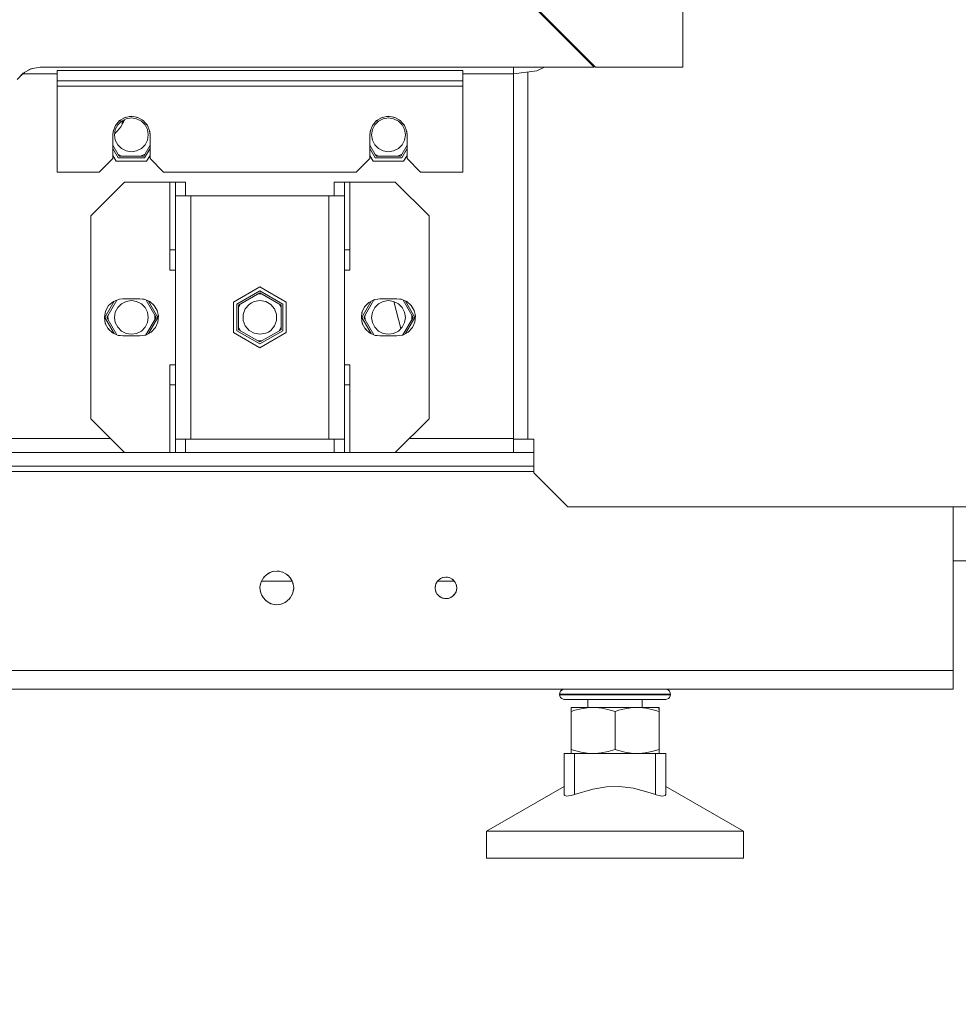
# Model space of a CAD drawing. Units: millimetres. Extents: x -2159 to 2041, y -1366 to 1604.
# Drawn here: x 580 to 719, y -708 to -563 of the extents above; entities that cross this region are included whole.
import ezdxf

# ---------------------------------------------------------------- set-up
doc = ezdxf.new("R2010")
doc.units = ezdxf.units.MM
doc.header["$LTSCALE"] = 10
doc.header["$PDMODE"] = 1
doc.header["$PDSIZE"] = -2
doc.layers.get('0').update_dxf_attribs({"lineweight": 18})
doc.layers.add('Geen', color=7, linetype='Continuous', lineweight=9)
doc.layers.add('Maatlijnen', color=7, linetype='Continuous', lineweight=9)
doc.styles.add('Century Gothic', font='Century Gothic')
doc.dimstyles.new('iFiRE', dxfattribs={"dimtxt": 35.401801, "dimasz": 39.997559, "dimexe": 10, "dimexo": 0, "dimgap": 5, "dimtad": 1, "dimdec": 0, "dimtxsty": 'Century Gothic', "dimblk": 'VW_FILLEDARROW', "dimblk1": 'VW_FILLEDARROW', "dimblk2": 'VW_FILLEDARROW', "dimcen": 0, "dimazin": 0, "dimtfac": 1, "dimtdec": 0, "dimtix": 1, "dimtmove": 0, "dimatfit": 0, "dimldrblk": 'VW_FILLEDARROW-1', "dimfxl": 1, "dimfrac": 2, "dimtolj": 1, "dimarcsym": 0})

# ---------------------------------------------------------------- blocks, each defined once
blk = doc.blocks.new('Groep-5-1')
at = {"layer": 'Geen', "color": 7, "linetype": 'Continuous', "lineweight": 9}
for p, q in [((677.77, -311.79), (677.77, -569.79)), ((655.47, -560.59), (664.67, -569.79)), ((664.87, -569.79), (655.57, -560.49)), ((660.74, -565.87), (660.84, -565.77)), ((661.87, -566.8), (661.77, -566.9)), ((580.29, -570.66), (579.4, -571.63)), ((579.97, -571), (580.46, -570.56)), ((580.2, -570.79), (585.27, -570.79)), ((581.41, -570.03), (580.29, -570.66)), ((581.03, -570.25), (581.6, -570)), ((582.77, -569.79), (581.41, -570.03)), ((582.77, -569.79), (664.67, -569.79)), ((585.27, -570.29), (645.27, -570.29)), ((585.27, -570.29), (645.27, -570.29)), ((585.27, -585.29), (585.27, -570.29)), ((645.27, -570.29), (645.27, -585.29)), ((645.27, -570.79), (652.77, -570.79)), ((652.77, -569.79), (652.77, -626.79)), ((656.2, -570.33), (652.77, -570.79)), ((654.87, -570.51), (654.87, -624.79)), ((656.2, -570.33), (657.34, -569.79)), ((664.87, -569.79), (677.77, -569.79)), ((585.27, -571.79), (645.27, -571.79)), ((585.27, -572.59), (645.27, -572.59)), ((594.52, -577.68), (593.9, -578.4)), ((594.8, -577.77), (594.25, -578.33)), ((594.32, -577.9), (594.65, -577.6)), ((595.34, -577.21), (594.52, -577.68)), ((595.5, -577.42), (594.8, -577.77)), ((594.91, -577.72), (594.91, -578.28)), ((594.91, -578.11), (594.92, -578.1)), ((594.95, -578.09), (594.92, -578.1)), ((594.98, -578.1), (594.95, -578.09)), ((595, -578.1), (594.98, -578.1)), ((595.23, -577.55), (595, -578.1)), ((595, -578.1), (595, -577.67)), ((595.08, -577.35), (595.46, -577.19)), ((596.27, -577.04), (595.34, -577.21)), ((596.27, -577.29), (595.5, -577.42)), ((595.96, -577.1), (596.39, -577.07)), ((597.2, -577.21), (596.27, -577.04)), ((597.04, -577.42), (596.27, -577.29)), ((596.87, -577.15), (597.3, -577.27)), ((597.74, -577.77), (597.04, -577.42)), ((598.02, -577.68), (597.2, -577.21)), ((598.29, -578.33), (597.74, -577.77)), ((597.85, -577.58), (598.05, -577.71)), ((598.64, -578.4), (598.02, -577.68)), ((632.52, -577.68), (631.9, -578.4)), ((632.8, -577.77), (632.25, -578.33)), ((632.32, -577.9), (632.65, -577.6)), ((633.34, -577.21), (632.52, -577.68)), ((633.5, -577.42), (632.8, -577.77)), ((633.08, -577.35), (633.46, -577.19)), ((634.27, -577.04), (633.34, -577.21)), ((634.27, -577.29), (633.5, -577.42)), ((633.96, -577.1), (634.39, -577.07)), ((635.2, -577.21), (634.27, -577.04)), ((635.04, -577.42), (634.27, -577.29)), ((634.87, -577.15), (635.3, -577.27)), ((635.74, -577.77), (635.04, -577.42)), ((636.02, -577.68), (635.2, -577.21)), ((636.29, -578.33), (635.74, -577.77)), ((635.85, -577.58), (636.05, -577.71)), ((636.64, -578.4), (636.02, -577.68)), ((593.63, -579.11), (593.52, -579.79)), ((593.57, -579.28), (593.52, -579.79)), ((593.9, -578.4), (593.57, -579.28)), ((593.89, -579.02), (593.77, -579.79)), ((593.8, -579.59), (594.22, -579.2)), ((594, -578.28), (593.82, -578.6)), ((594.25, -578.33), (593.89, -579.02)), ((594.69, -578.61), (594.22, -579.2)), ((594.91, -578.28), (594.69, -578.61)), ((598.65, -579.02), (598.29, -578.33)), ((598.53, -578.27), (598.64, -578.4)), ((598.97, -579.28), (598.64, -578.4)), ((598.77, -579.79), (598.65, -579.02)), ((599.02, -579.79), (598.95, -579.23)), ((599.02, -579.79), (598.97, -579.28)), ((631.63, -579.11), (631.52, -579.79)), ((631.57, -579.28), (631.52, -579.79)), ((631.9, -578.4), (631.57, -579.28)), ((631.89, -579.02), (631.77, -579.79)), ((632, -578.28), (631.82, -578.6)), ((632.25, -578.33), (631.89, -579.02)), ((636.65, -579.02), (636.29, -578.33)), ((636.53, -578.27), (636.64, -578.4)), ((636.97, -579.28), (636.64, -578.4)), ((636.77, -579.79), (636.65, -579.02)), ((637.02, -579.79), (636.95, -579.23)), ((637.02, -579.79), (636.97, -579.28)), ((593.52, -579.79), (593.52, -583.29)), ((593.77, -579.79), (593.89, -580.57)), ((593.89, -580.57), (594.25, -581.26)), ((598.29, -581.26), (598.65, -580.57)), ((598.65, -580.57), (598.77, -579.79)), ((599.02, -583.29), (599.02, -579.79)), ((631.52, -579.79), (631.52, -583.29)), ((631.77, -579.79), (631.89, -580.57)), ((631.89, -580.57), (632.25, -581.26)), ((636.29, -581.26), (636.65, -580.57)), ((636.65, -580.57), (636.77, -579.79)), ((637.02, -583.29), (637.02, -579.79)), ((593.52, -581.33), (594.45, -582.94)), ((593.52, -581.83), (594.3, -583.19)), ((594.8, -581.82), (594.25, -581.26)), ((594.8, -581.82), (595.5, -582.17)), ((595.5, -582.17), (596.27, -582.29)), ((596.27, -582.29), (597.04, -582.17)), ((597.04, -582.17), (597.74, -581.82)), ((597.74, -581.82), (598.29, -581.26)), ((599.02, -581.33), (598.09, -582.94)), ((599.02, -581.83), (598.23, -583.19)), ((631.52, -581.33), (632.45, -582.94)), ((631.52, -581.83), (632.3, -583.19)), ((632.25, -581.26), (632.8, -581.82)), ((632.8, -581.82), (633.5, -582.17)), ((633.5, -582.17), (634.27, -582.29)), ((634.27, -582.29), (635.04, -582.17)), ((635.04, -582.17), (635.74, -581.82)), ((635.74, -581.82), (636.29, -581.26)), ((637.02, -581.33), (636.09, -582.94)), ((637.02, -581.83), (636.23, -583.19)), ((593.52, -583.29), (591.52, -585.29)), ((593.52, -582.83), (594.02, -583.69)), ((594.02, -583.69), (598.52, -583.69)), ((594.4, -582.73), (594.27, -582.64)), ((594.3, -583.19), (598.23, -583.19)), ((594.8, -582.94), (594.4, -582.73)), ((594.45, -582.94), (598.09, -582.94)), ((597.88, -582.87), (597.73, -582.94)), ((598.26, -582.64), (597.88, -582.87)), ((599.02, -582.83), (598.52, -583.69)), ((601.02, -585.29), (599.02, -583.29)), ((631.52, -583.29), (629.52, -585.29)), ((631.52, -582.83), (632.02, -583.69)), ((632.02, -583.69), (636.52, -583.69)), ((632.4, -582.73), (632.27, -582.64)), ((632.3, -583.19), (636.23, -583.19)), ((632.8, -582.94), (632.4, -582.73)), ((632.45, -582.94), (636.09, -582.94)), ((635.73, -582.94), (635.88, -582.87)), ((636.26, -582.64), (635.88, -582.87)), ((637.02, -582.83), (636.52, -583.69)), ((639.02, -585.29), (637.02, -583.29)), ((585.27, -585.29), (591.52, -585.29)), ((601.02, -585.29), (629.52, -585.29)), ((639.02, -585.29), (645.27, -585.29)), ((590.27, -591.79), (595.27, -586.79)), ((595.27, -586.79), (602.01, -586.79)), ((601.97, -586.79), (601.97, -599.79)), ((602.01, -586.79), (602.18, -586.79)), ((602.18, -586.79), (604.27, -586.79)), ((602.77, -626.79), (602.77, -586.79)), ((604.27, -586.79), (604.27, -588.79)), ((626.27, -586.79), (628.32, -586.79)), ((626.27, -588.79), (626.27, -586.79)), ((627.77, -586.79), (627.77, -626.79)), ((628.32, -586.79), (628.36, -586.79)), ((628.36, -586.79), (628.57, -586.79)), ((628.57, -599.79), (628.57, -586.79)), ((628.57, -586.79), (635.27, -586.79)), ((635.27, -586.79), (640.27, -591.79)), ((602.77, -588.79), (603.19, -588.79)), ((603.19, -588.79), (603.75, -588.79)), ((603.75, -588.79), (627.77, -588.79)), ((605.07, -624.79), (605.07, -588.79)), ((625.47, -588.79), (625.47, -624.79)), ((590.27, -621.79), (590.27, -591.79)), ((640.27, -591.79), (640.27, -621.79)), ((601.97, -596.79), (602.41, -596.79)), ((602.41, -596.79), (602.43, -596.79)), ((602.43, -596.79), (602.73, -596.79)), ((602.73, -596.79), (602.77, -596.79)), ((602.77, -596.79), (602.77, -596.79)), ((627.77, -596.79), (627.92, -596.79)), ((627.92, -596.79), (628.06, -596.79)), ((628.06, -596.79), (628.11, -596.79)), ((628.11, -596.79), (628.57, -596.79)), ((601.97, -599.79), (602.77, -599.79)), ((627.77, -599.79), (628.57, -599.79)), ((611.37, -604.54), (615.27, -602.29)), ((619.17, -604.54), (615.27, -602.29)), ((594.1, -604.24), (592.63, -606.79)), ((594.5, -604.09), (593.62, -604.43)), ((594.5, -604.09), (595.02, -604.04)), ((595.02, -604.04), (597.52, -604.04)), ((596.27, -604.29), (595.5, -604.42)), ((596.27, -604.29), (597.04, -604.42)), ((597.52, -604.04), (598.14, -604.12)), ((597.52, -604.04), (598.27, -604.17)), ((598.97, -604.46), (598.14, -604.12)), ((598.43, -604.23), (599.91, -606.79)), ((615.27, -602.87), (611.87, -604.83)), ((615.27, -603.16), (612.12, -604.98)), ((615.27, -604.29), (614.41, -604.45)), ((614.96, -603.33), (615.46, -603.33)), ((618.67, -604.83), (615.27, -602.87)), ((618.42, -604.98), (615.27, -603.16)), ((616.12, -604.45), (615.27, -604.29)), ((615.57, -603.33), (615.46, -603.33)), ((632.12, -604.21), (630.63, -606.79)), ((632.11, -604.19), (631.36, -604.6)), ((631.83, -604.34), (632.12, -604.21)), ((633.02, -604.04), (632.11, -604.19)), ((632.11, -604.23), (632.23, -604.17)), ((633.02, -604.04), (635.52, -604.04)), ((634.27, -604.29), (633.5, -604.42)), ((635.04, -604.42), (634.27, -604.29)), ((635.52, -604.04), (636.14, -604.12)), ((635.52, -604.04), (636.27, -604.17)), ((636.97, -604.46), (636.14, -604.12)), ((636.43, -604.23), (637.91, -606.79)), ((593.73, -604.38), (592.34, -606.79)), ((592.9, -605.04), (592.43, -605.86)), ((593.62, -604.43), (592.9, -605.04)), ((594.25, -605.33), (593.89, -606.02)), ((594.8, -604.77), (594.25, -605.33)), ((595.5, -604.42), (594.8, -604.77)), ((597.74, -604.77), (597.04, -604.42)), ((598.29, -605.33), (597.74, -604.77)), ((598.65, -606.02), (598.29, -605.33)), ((598.79, -604.38), (598.81, -604.39)), ((598.81, -604.39), (600.19, -606.79)), ((598.85, -604.41), (598.91, -604.44)), ((598.95, -604.46), (598.91, -604.44)), ((598.95, -604.46), (599, -604.49)), ((598.97, -604.46), (599.64, -605.05)), ((599.56, -604.97), (599.63, -605.05)), ((599.63, -605.06), (599.63, -605.05)), ((599.63, -605.06), (599.67, -605.09)), ((600.07, -605.78), (599.64, -605.05)), ((600.02, -605.7), (600.08, -605.81)), ((611.37, -609.05), (611.37, -604.54)), ((611.87, -604.83), (611.87, -608.76)), ((612.12, -605.33), (612.36, -604.9)), ((612.12, -604.98), (612.12, -608.61)), ((612.36, -604.9), (612.42, -604.8)), ((613.1, -605.54), (612.81, -606.36)), ((613.66, -604.88), (613.1, -605.54)), ((614.02, -604.63), (613.66, -604.88)), ((614.41, -604.45), (614.02, -604.63)), ((616.87, -604.88), (616.12, -604.45)), ((617.43, -605.54), (616.87, -604.88)), ((617.73, -606.36), (617.43, -605.54)), ((618.11, -604.8), (618.37, -605.23)), ((618.37, -605.23), (618.42, -605.33)), ((618.42, -608.61), (618.42, -604.98)), ((618.67, -608.76), (618.67, -604.83)), ((619.17, -604.54), (619.17, -609.05)), ((631.72, -604.4), (630.34, -606.79)), ((630.74, -605.25), (630.36, -606.08)), ((630.76, -605.23), (630.71, -605.32)), ((631.36, -604.6), (630.74, -605.25)), ((631.27, -604.69), (631.38, -604.59)), ((631.63, -604.45), (631.63, -604.45)), ((632.25, -605.33), (631.89, -606.02)), ((632.8, -604.77), (632.25, -605.33)), ((633.5, -604.42), (632.8, -604.77)), ((635.74, -604.77), (635.04, -604.42)), ((635.05, -604.42), (636.12, -608.43)), ((636.29, -605.33), (635.74, -604.77)), ((636.65, -606.02), (636.29, -605.33)), ((636.79, -604.38), (636.81, -604.39)), ((636.81, -604.39), (638.19, -606.79)), ((636.85, -604.41), (636.91, -604.44)), ((636.95, -604.46), (636.91, -604.44)), ((636.95, -604.46), (637, -604.49)), ((636.97, -604.46), (637.64, -605.05)), ((637.56, -604.97), (637.63, -605.05)), ((637.63, -605.06), (637.63, -605.05)), ((637.63, -605.06), (637.67, -605.09)), ((638.07, -605.78), (637.64, -605.05)), ((638.02, -605.7), (638.08, -605.81)), ((592.27, -606.79), (592.43, -605.86)), ((592.27, -606.79), (592.41, -607.7)), ((592.34, -606.79), (593.72, -609.18)), ((592.63, -606.79), (594.11, -609.36)), ((592.8, -606.65), (592.81, -606.49)), ((592.81, -607.1), (592.8, -606.65)), ((593.89, -606.02), (593.77, -606.79)), ((593.77, -606.79), (593.89, -607.57)), ((598.42, -609.37), (599.91, -606.79)), ((598.77, -606.79), (598.65, -606.02)), ((598.65, -607.57), (598.77, -606.79)), ((600.19, -606.79), (598.81, -609.18)), ((599.73, -606.49), (599.74, -606.94)), ((599.74, -606.94), (599.73, -607.1)), ((600.26, -606.58), (600.07, -605.78)), ((600.08, -605.81), (600.09, -605.87)), ((600.09, -605.87), (600.1, -605.89)), ((600.18, -607.49), (600.26, -606.58)), ((600.24, -606.49), (600.25, -606.65)), ((600.25, -606.65), (600.24, -606.79)), ((600.25, -606.65), (600.26, -606.58)), ((612.81, -606.36), (612.81, -607.23)), ((617.73, -607.23), (617.73, -606.36)), ((630.36, -606.08), (630.27, -606.79)), ((630.27, -606.79), (630.41, -607.7)), ((630.37, -606.06), (630.33, -606.32)), ((630.34, -606.79), (631.72, -609.18)), ((630.63, -606.79), (632.11, -609.36)), ((630.8, -606.65), (630.81, -606.49)), ((630.81, -607.1), (630.8, -606.65)), ((631.89, -606.02), (631.77, -606.79)), ((631.77, -606.79), (631.89, -607.57)), ((637.91, -606.79), (636.42, -609.37)), ((636.77, -606.79), (636.65, -606.02)), ((636.65, -607.57), (636.77, -606.79)), ((638.19, -606.79), (636.81, -609.18)), ((637.73, -606.49), (637.74, -606.94)), ((637.74, -606.94), (637.73, -607.1)), ((638.26, -606.58), (638.07, -605.78)), ((638.08, -605.81), (638.09, -605.87)), ((638.09, -605.87), (638.1, -605.89)), ((638.18, -607.49), (638.26, -606.58)), ((638.24, -606.49), (638.25, -606.65)), ((638.24, -606.79), (638.24, -606.79)), ((638.24, -606.79), (638.24, -606.79)), ((638.25, -606.65), (638.26, -606.58)), ((592.41, -607.66), (592.43, -607.71)), ((592.83, -608.46), (592.41, -607.7)), ((592.43, -607.71), (592.44, -607.72)), ((592.44, -607.72), (592.5, -607.86)), ((592.81, -608.43), (592.86, -608.48)), ((593.47, -609.07), (592.83, -608.46)), ((592.86, -608.48), (592.91, -608.53)), ((592.91, -608.53), (592.97, -608.6)), ((593.89, -607.57), (594.25, -608.26)), ((594.25, -608.26), (594.8, -608.82)), ((597.74, -608.82), (598.29, -608.26)), ((598.29, -608.26), (598.65, -607.57)), ((599.18, -608.98), (599.81, -608.31)), ((599.85, -608.23), (599.78, -608.34)), ((599.81, -608.31), (600.18, -607.49)), ((600.19, -607.42), (600.16, -607.54)), ((612.17, -608.36), (612.12, -608.26)), ((615.27, -610.43), (612.12, -608.61)), ((612.42, -608.79), (612.17, -608.36)), ((612.81, -607.23), (613.1, -608.04)), ((613.1, -608.04), (613.66, -608.71)), ((615.27, -610.43), (618.42, -608.61)), ((616.87, -608.71), (617.43, -608.04)), ((617.43, -608.04), (617.73, -607.23)), ((618.42, -608.26), (618.18, -608.69)), ((630.41, -607.66), (630.43, -607.71)), ((630.41, -607.7), (630.83, -608.46)), ((630.43, -607.71), (630.44, -607.72)), ((630.44, -607.72), (630.5, -607.86)), ((630.81, -608.43), (630.86, -608.48)), ((630.83, -608.46), (631.47, -609.07)), ((630.86, -608.48), (630.91, -608.53)), ((630.91, -608.53), (630.97, -608.6)), ((631.89, -607.57), (632.25, -608.26)), ((632.25, -608.26), (632.8, -608.82)), ((635.74, -608.82), (636.29, -608.26)), ((636.29, -608.26), (636.65, -607.57)), ((637.18, -608.98), (637.81, -608.31)), ((637.85, -608.23), (637.78, -608.34)), ((637.81, -608.31), (638.18, -607.49)), ((638.19, -607.42), (638.16, -607.54)), ((593.46, -609.05), (593.52, -609.09)), ((593.47, -609.07), (594.31, -609.45)), ((593.52, -609.09), (593.63, -609.14)), ((593.63, -609.14), (593.65, -609.15)), ((594.23, -609.42), (595.02, -609.54)), ((595.02, -609.54), (594.31, -609.45)), ((594.8, -608.82), (595.5, -609.17)), ((595.02, -609.54), (597.52, -609.54)), ((595.5, -609.17), (596.27, -609.29)), ((596.27, -609.29), (597.04, -609.17)), ((597.04, -609.17), (597.74, -608.82)), ((597.52, -609.54), (598.42, -609.4)), ((598.27, -609.42), (598.43, -609.36)), ((598.42, -609.4), (599.18, -608.98)), ((598.42, -609.37), (598.63, -609.29)), ((598.91, -609.14), (598.91, -609.14)), ((599.14, -609), (599.26, -608.91)), ((615.27, -611.3), (611.37, -609.05)), ((611.87, -608.76), (615.27, -610.72)), ((613.66, -608.71), (614.41, -609.14)), ((614.41, -609.14), (615.27, -609.29)), ((618.67, -608.76), (615.27, -610.72)), ((619.17, -609.05), (615.27, -611.3)), ((615.27, -609.29), (616.12, -609.14)), ((616.12, -609.14), (616.52, -608.96)), ((616.52, -608.96), (616.87, -608.71)), ((618.18, -608.69), (618.11, -608.79)), ((631.46, -609.05), (631.52, -609.09)), ((631.47, -609.07), (632.31, -609.45)), ((631.52, -609.09), (631.63, -609.14)), ((631.63, -609.14), (631.65, -609.15)), ((632.23, -609.42), (633.02, -609.54)), ((632.31, -609.45), (633.02, -609.54)), ((632.8, -608.82), (633.5, -609.17)), ((633.02, -609.54), (635.52, -609.54)), ((633.5, -609.17), (634.27, -609.29)), ((634.27, -609.29), (635.04, -609.17)), ((635.04, -609.17), (635.74, -608.82)), ((635.52, -609.54), (636.42, -609.4)), ((636.27, -609.42), (636.43, -609.36)), ((636.42, -609.4), (637.18, -608.98)), ((636.42, -609.37), (636.63, -609.29)), ((637.14, -609), (637.26, -608.91)), ((615.08, -610.26), (614.96, -610.26)), ((615.57, -610.26), (615.08, -610.26)), ((601.97, -613.79), (602.77, -613.79)), ((601.97, -613.79), (601.97, -626.79)), ((627.77, -613.79), (628.57, -613.79)), ((628.57, -626.79), (628.57, -613.79)), ((601.97, -616.79), (602.18, -616.79)), ((602.18, -616.79), (602.26, -616.79)), ((602.26, -616.79), (602.64, -616.79)), ((602.64, -616.79), (602.73, -616.79)), ((602.73, -616.79), (602.77, -616.79)), ((627.77, -616.79), (628.57, -616.79)), ((595.27, -626.79), (590.27, -621.79)), ((640.27, -621.79), (635.27, -626.79)), ((574.04, -624.69), (593.17, -624.69)), ((637.37, -624.69), (652.77, -624.69)), ((602.77, -624.79), (602.85, -624.79)), ((602.85, -624.79), (604.46, -624.79)), ((604.27, -624.79), (604.27, -626.79)), ((604.46, -624.79), (605.07, -624.79)), ((605.07, -624.79), (625.47, -624.79)), ((625.47, -624.79), (626.07, -624.79)), ((626.07, -624.79), (627.35, -624.79)), ((626.27, -626.79), (626.27, -624.79)), ((627.35, -624.79), (627.69, -624.79)), ((627.69, -624.79), (627.77, -624.79)), ((652.77, -624.79), (653.66, -624.79)), ((652.84, -624.79), (653.15, -624.79)), ((653.66, -624.79), (654.31, -624.79)), ((654.31, -624.79), (654.87, -624.79)), ((654.87, -624.79), (655.77, -624.79)), ((655.77, -629.79), (655.77, -624.79)), ((360.27, -626.79), (595.27, -626.79)), ((595.27, -626.79), (601.97, -626.79)), ((601.97, -626.79), (602.22, -626.79)), ((602.22, -626.79), (602.41, -626.79)), ((602.41, -626.79), (602.77, -626.79)), ((602.77, -626.79), (604.27, -626.79)), ((604.27, -626.79), (628.36, -626.79)), ((628.36, -626.79), (628.52, -626.79)), ((628.52, -626.79), (628.57, -626.79)), ((628.57, -626.79), (635.27, -626.79)), ((635.27, -626.79), (652.77, -626.79)), ((652.77, -626.79), (655.77, -626.79)), ((317.77, -628.79), (655.77, -628.79)), ((317.77, -629.59), (655.77, -629.59)), ((660.77, -634.79), (655.77, -629.79)), ((660.77, -634.79), (725.77, -634.79)), ((717.77, -661.79), (717.77, -634.79)), ((717.77, -642.79), (727.77, -642.79)), ((615.99, -645.07), (615.78, -645.31)), ((616.52, -644.62), (615.84, -645.2)), ((616.37, -644.75), (616.77, -644.52)), ((617.14, -644.37), (616.52, -644.62)), ((616.96, -644.44), (617.42, -644.34)), ((617.92, -644.3), (617.14, -644.37)), ((617.77, -644.31), (618.12, -644.34)), ((618.66, -644.46), (617.92, -644.3)), ((618.58, -644.44), (618.76, -644.52)), ((619.35, -644.86), (618.66, -644.46)), ((619.17, -644.75), (619.54, -645.07)), ((619.86, -645.42), (619.35, -644.86)), ((615.43, -645.9), (615.27, -646.65)), ((615.33, -646.36), (615.27, -646.79)), ((615.84, -645.2), (615.43, -645.9)), ((615.5, -645.79), (615.43, -645.94)), ((615.5, -645.79), (620.04, -645.79)), ((619.76, -645.31), (620.04, -645.79)), ((620.15, -646.02), (619.86, -645.42)), ((620.11, -645.94), (620.2, -646.36)), ((620.27, -646.79), (620.15, -646.02)), ((641.27, -646.21), (641.17, -646.7)), ((641.22, -646.49), (641.17, -646.79)), ((641.36, -646.07), (641.26, -646.26)), ((641.53, -645.78), (641.27, -646.21)), ((641.63, -645.7), (641.48, -645.86)), ((641.96, -645.41), (641.53, -645.78)), ((641.54, -645.79), (644, -645.79)), ((641.88, -645.48), (642.08, -645.36)), ((642.37, -645.24), (641.96, -645.41)), ((642.27, -645.28), (642.55, -645.22)), ((642.86, -645.2), (642.37, -645.24)), ((642.77, -645.21), (642.99, -645.22)), ((643.36, -645.3), (642.86, -645.2)), ((643.27, -645.28), (643.46, -645.36)), ((643.78, -645.55), (643.36, -645.3)), ((643.66, -645.48), (643.91, -645.7)), ((644.1, -645.91), (643.78, -645.55)), ((644.05, -645.86), (644.18, -646.07)), ((644.29, -646.3), (644.1, -645.91)), ((644.27, -646.26), (644.32, -646.49)), ((644.37, -646.79), (644.29, -646.3)), ((615.27, -646.65), (615.27, -646.79)), ((615.27, -646.79), (615.39, -647.57)), ((615.33, -647.23), (615.43, -647.65)), ((615.39, -647.57), (615.68, -648.17)), ((615.5, -647.8), (615.78, -648.28)), ((619.69, -648.39), (620.1, -647.69)), ((620.11, -647.65), (620.04, -647.8)), ((620.1, -647.69), (620.26, -646.94)), ((620.27, -646.79), (620.2, -647.23)), ((620.26, -646.94), (620.27, -646.79)), ((641.17, -646.7), (641.17, -646.79)), ((641.17, -646.79), (641.24, -647.29)), ((641.22, -647.1), (641.26, -647.33)), ((641.23, -647.18), (641.35, -647.52)), ((641.24, -647.29), (641.43, -647.68)), ((641.36, -647.52), (641.48, -647.73)), ((641.43, -647.68), (641.75, -648.03)), ((641.44, -647.67), (641.65, -647.91)), ((641.63, -647.89), (641.88, -648.11)), ((643.58, -648.18), (644.01, -647.81)), ((644.09, -647.67), (643.89, -647.91)), ((644.05, -647.73), (643.91, -647.89)), ((644.01, -647.81), (644.26, -647.38)), ((644.31, -647.18), (644.18, -647.52)), ((644.27, -647.33), (644.18, -647.52)), ((644.26, -647.38), (644.37, -646.89)), ((644.37, -646.79), (644.32, -647.1)), ((644.36, -646.93), (644.36, -646.94)), ((644.37, -646.89), (644.37, -646.79)), ((615.68, -648.17), (616.18, -648.73)), ((615.99, -648.52), (616.37, -648.84)), ((616.18, -648.73), (616.87, -649.13)), ((616.77, -649.07), (616.96, -649.15)), ((616.87, -649.13), (617.62, -649.29)), ((617.42, -649.25), (617.77, -649.28)), ((617.62, -649.29), (618.4, -649.22)), ((618.12, -649.25), (618.58, -649.15)), ((618.4, -649.22), (619.02, -648.97)), ((618.76, -649.07), (619.17, -648.84)), ((619.02, -648.97), (619.69, -648.39)), ((619.76, -648.28), (619.54, -648.52)), ((641.75, -648.03), (642.18, -648.29)), ((641.85, -648.08), (642.15, -648.26)), ((642.08, -648.23), (642.27, -648.31)), ((642.18, -648.29), (642.68, -648.39)), ((642.28, -648.31), (642.65, -648.37)), ((642.55, -648.36), (642.77, -648.38)), ((642.68, -648.39), (643.16, -648.35)), ((642.89, -648.37), (643.26, -648.31)), ((642.99, -648.36), (643.27, -648.31)), ((643.16, -648.35), (643.58, -648.18)), ((643.38, -648.26), (643.69, -648.08)), ((643.46, -648.23), (643.66, -648.11)), ((317.77, -658.99), (717.77, -658.99)), ((317.77, -661.79), (684.27, -661.79)), ((659.57, -662.59), (659.6, -662.49)), ((659.57, -662.59), (659.58, -662.49)), ((659.58, -662.49), (659.6, -662.31)), ((659.58, -662.49), (659.59, -662.49)), ((659.59, -662.49), (659.6, -662.49)), ((659.6, -662.31), (659.7, -662.09)), ((659.6, -662.49), (659.62, -662.31)), ((659.6, -662.49), (659.81, -662.49)), ((659.62, -662.31), (659.72, -662.09)), ((659.7, -662.09), (659.87, -661.92)), ((659.72, -662.09), (659.89, -661.92)), ((659.81, -662.49), (659.83, -662.49)), ((659.83, -662.49), (660.3, -662.49)), ((659.87, -661.92), (660.09, -661.82)), ((659.89, -661.92), (660.11, -661.82)), ((660.09, -661.82), (660.27, -661.79)), ((660.11, -661.82), (660.27, -661.79)), ((660.3, -662.49), (660.53, -662.49)), ((660.53, -662.49), (660.97, -662.49)), ((660.97, -662.49), (661.65, -662.49)), ((661.65, -662.49), (661.85, -662.49)), ((661.85, -662.49), (662.89, -662.49)), ((662.89, -662.49), (663.12, -662.49)), ((663.12, -662.49), (664.08, -662.49)), ((664.08, -662.49), (664.87, -662.49)), ((664.87, -662.49), (665.37, -662.49)), ((665.37, -662.49), (666.73, -662.49)), ((666.73, -662.49), (666.78, -662.49)), ((666.78, -662.49), (667.77, -662.49)), ((667.77, -662.49), (668.12, -662.49)), ((668.12, -662.49), (668.75, -662.49)), ((668.75, -662.49), (669.5, -662.49)), ((669.5, -662.49), (670.67, -662.49)), ((670.67, -662.49), (670.83, -662.49)), ((670.83, -662.49), (672.07, -662.49)), ((672.07, -662.49), (672.41, -662.49)), ((672.41, -662.49), (673.19, -662.49)), ((673.19, -662.49), (673.89, -662.49)), ((673.89, -662.49), (674.15, -662.49)), ((674.15, -662.49), (674.93, -662.49)), ((674.93, -662.49), (675.01, -662.49)), ((675.01, -662.49), (675.5, -662.49)), ((675.27, -661.79), (675.45, -661.82)), ((675.45, -661.82), (675.67, -661.92)), ((675.5, -662.49), (675.7, -662.49)), ((675.67, -661.92), (675.84, -662.09)), ((675.7, -662.49), (675.85, -662.49)), ((675.84, -662.09), (675.94, -662.31)), ((675.85, -662.49), (675.97, -662.49)), ((675.94, -662.31), (675.97, -662.49)), ((675.97, -662.49), (675.97, -662.59)), ((684.27, -661.79), (717.77, -661.79)), ((659.62, -662.78), (659.57, -662.59)), ((659.57, -662.59), (659.6, -662.59)), ((659.6, -662.59), (659.81, -662.59)), ((659.72, -663), (659.62, -662.78)), ((659.89, -663.17), (659.72, -663)), ((659.81, -662.59), (659.83, -662.59)), ((659.83, -662.59), (660.3, -662.59)), ((660.11, -663.27), (659.89, -663.17)), ((660.27, -663.29), (660.11, -663.27)), ((660.27, -663.29), (675.27, -663.29)), ((660.3, -662.59), (660.53, -662.59)), ((660.53, -662.59), (660.97, -662.59)), ((660.97, -662.59), (661.65, -662.59)), ((661.65, -662.59), (661.85, -662.59)), ((661.85, -662.59), (662.89, -662.59)), ((662.89, -662.59), (663.12, -662.59)), ((663.12, -662.59), (664.08, -662.59)), ((663.77, -663.29), (663.77, -664.49)), ((664.08, -662.59), (664.87, -662.59)), ((664.87, -662.59), (665.37, -662.59)), ((665.37, -662.59), (666.73, -662.59)), ((666.73, -662.59), (666.78, -662.59)), ((666.78, -662.59), (668.12, -662.59)), ((668.12, -662.59), (668.75, -662.59)), ((668.75, -662.59), (669.5, -662.59)), ((669.5, -662.59), (670.67, -662.59)), ((670.67, -662.59), (670.83, -662.59)), ((670.83, -662.59), (672.07, -662.59)), ((671.77, -663.29), (671.77, -664.49)), ((672.07, -662.59), (672.41, -662.59)), ((672.41, -662.59), (673.19, -662.59)), ((673.19, -662.59), (673.89, -662.59)), ((673.89, -662.59), (674.15, -662.59)), ((674.15, -662.59), (674.93, -662.59)), ((674.93, -662.59), (675.01, -662.59)), ((675.01, -662.59), (675.5, -662.59)), ((675.45, -663.27), (675.27, -663.29)), ((675.67, -663.17), (675.45, -663.27)), ((675.5, -662.59), (675.7, -662.59)), ((675.84, -663), (675.67, -663.17)), ((675.7, -662.59), (675.85, -662.59)), ((675.94, -662.78), (675.84, -663)), ((675.85, -662.59), (675.97, -662.59)), ((675.97, -662.59), (675.94, -662.78)), ((661.27, -664.49), (674.27, -664.49)), ((661.27, -664.49), (661.27, -671.29)), ((661.27, -664.49), (661.27, -664.5)), ((661.27, -664.5), (661.27, -665)), ((661.27, -664.5), (661.27, -665)), ((661.27, -664.5), (661.27, -664.59)), ((661.27, -664.54), (661.27, -664.55)), ((661.27, -664.54), (661.27, -664.86)), ((661.27, -664.54), (661.27, -664.55)), ((661.27, -664.76), (661.27, -664.59)), ((661.27, -665.08), (661.27, -664.76)), ((661.27, -665.08), (661.82, -664.9)), ((661.27, -665.07), (661.27, -665.08)), ((661.27, -665.07), (661.27, -665.08)), ((661.82, -664.9), (662.75, -664.67)), ((662.75, -664.67), (663.63, -664.54)), ((664.52, -664.49), (663.63, -664.54)), ((664.52, -664.49), (664.9, -664.5)), ((664.9, -664.5), (665.82, -664.59)), ((665.82, -664.59), (666.69, -664.76)), ((666.69, -664.76), (667.77, -665.08)), ((667.77, -665.08), (668.32, -664.9)), ((667.77, -665.08), (667.77, -670.71)), ((668.32, -664.9), (669.24, -664.67)), ((669.24, -664.67), (670.12, -664.54)), ((670.12, -664.54), (671.02, -664.49)), ((670.24, -664.52), (670.24, -664.52)), ((670.24, -664.52), (670.24, -664.52)), ((671.02, -664.49), (671.39, -664.5)), ((671.39, -664.5), (672.31, -664.59)), ((671.39, -664.51), (671.39, -664.51)), ((672.31, -664.59), (673.19, -664.76)), ((673.19, -664.76), (674.27, -665.08)), ((674.26, -664.54), (674.27, -664.49)), ((674.26, -664.53), (674.26, -664.8)), ((674.26, -664.53), (674.26, -664.8)), ((674.26, -664.67), (674.26, -664.54)), ((674.26, -664.67), (674.27, -664.9)), ((674.27, -664.49), (674.27, -671.29)), ((674.27, -664.5), (674.27, -664.51)), ((674.27, -664.9), (674.27, -665.08)), ((660.27, -677.37), (660.27, -671.29)), ((660.27, -671.29), (675.27, -671.29)), ((661.27, -670.71), (661.77, -670.87)), ((661.77, -670.87), (662.74, -671.11)), ((661.77, -677.37), (661.77, -671.29)), ((662.74, -671.11), (663.65, -671.25)), ((663.65, -671.25), (664.52, -671.29)), ((664.82, -671.29), (664.52, -671.29)), ((665.74, -671.21), (664.82, -671.29)), ((666.73, -671.01), (665.74, -671.21)), ((667.77, -670.71), (666.73, -671.01)), ((667.77, -670.71), (668.27, -670.87)), ((668.27, -670.87), (669.24, -671.11)), ((669.24, -671.11), (670.15, -671.25)), ((670.15, -671.25), (671.02, -671.29)), ((671.32, -671.29), (671.02, -671.29)), ((672.24, -671.21), (671.32, -671.29)), ((672.24, -671.21), (673.23, -671.01)), ((674.27, -670.71), (673.23, -671.01)), ((673.77, -671.29), (673.77, -677.37)), ((675.27, -671.29), (675.27, -677.37)), ((648.77, -682.79), (660.27, -676.16)), ((661.77, -677.37), (664.49, -676.55)), ((664.49, -676.55), (666.52, -676.21)), ((666.52, -676.21), (668.45, -676.17)), ((668.45, -676.17), (670.5, -676.43)), ((670.5, -676.43), (672.94, -677.09)), ((672.94, -677.09), (673.77, -677.37)), ((675.27, -676.16), (686.77, -682.79)), ((660.27, -677.37), (660.27, -677.4)), ((660.27, -677.4), (660.36, -677.52)), ((660.36, -677.52), (660.58, -677.58)), ((660.58, -677.58), (660.9, -677.57)), ((660.9, -677.57), (661.3, -677.51)), ((661.3, -677.51), (661.77, -677.37)), ((673.77, -677.37), (673.85, -677.4)), ((673.85, -677.4), (674.29, -677.52)), ((674.29, -677.52), (674.68, -677.58)), ((674.68, -677.58), (674.99, -677.57)), ((674.99, -677.57), (675.19, -677.51)), ((675.19, -677.51), (675.27, -677.37)), ((648.77, -682.79), (649.42, -682.79)), ((648.77, -686.79), (648.77, -682.79)), ((649.42, -682.79), (651.31, -682.79)), ((651.31, -682.79), (654.33, -682.79)), ((654.33, -682.79), (658.27, -682.79)), ((658.27, -682.79), (662.85, -682.79)), ((662.85, -682.79), (672.69, -682.79)), ((672.69, -682.79), (677.27, -682.79)), ((677.27, -682.79), (681.2, -682.79)), ((681.2, -682.79), (684.22, -682.79)), ((684.22, -682.79), (686.12, -682.79)), ((686.12, -682.79), (686.77, -682.79)), ((686.77, -682.79), (686.77, -686.79)), ((648.77, -686.79), (686.77, -686.79))]:
    blk.add_line(p, q, dxfattribs=at)
blk = doc.blocks.new('VW_FILLEDARROW')
at = {"linetype": 'Continuous', "lineweight": 0}
blk.add_hatch(color=0, dxfattribs=at).paths.add_polyline_path([(-1, 0.0875), (0, 0), (-1, -0.0875)])
at = {"color": 0, "linetype": 'Continuous', "lineweight": 5, "flags": 128}
blk.add_lwpolyline([(-1, 0.0875), (0, 0), (-1, -0.0875)], close=True, dxfattribs=at)
blk = doc.blocks.new('*D46')
at = {"layer": 'Defpoints', "color": 0}
for p in [(737.77, -632.79), (265.77, -642.79), (265.77, -762)]:
    blk.add_point(p, dxfattribs=at)
at = {"layer": 'Maatlijnen', "color": 0, "linetype": 'Continuous', "lineweight": -2}
for p, q in [((737.77, -632.79), (737.77, -772)), ((265.77, -642.79), (265.77, -772)), ((697.77, -762), (305.77, -762))]:
    blk.add_line(p, q, dxfattribs=at)
at = {"layer": 'Maatlijnen', "color": 0, "lineweight": -2, "xscale": 39.99755859374999, "yscale": 39.99755859374999, "zscale": 39.99755859374999, "rotation": 180}
blk.add_blockref('VW_FILLEDARROW', (265.77, -762), dxfattribs=at)
at = {"layer": 'Maatlijnen', "color": 0, "lineweight": -2, "xscale": 39.99755859374999, "yscale": 39.99755859374999, "zscale": 39.99755859374999}
blk.add_blockref('VW_FILLEDARROW', (737.77, -762), dxfattribs=at)
at = {"layer": 'Maatlijnen', "color": 0, "lineweight": 9, "insert": (501.77, -738.41), "char_height": 35.402, "attachment_point": 5, "style": 'Century Gothic'}
blk.add_mtext('\\A1;472', dxfattribs=at)
blk = doc.blocks.new('VW_FILLEDARROW-1')
at = {"linetype": 'Continuous', "lineweight": 0}
blk.add_hatch(color=0, dxfattribs=at).paths.add_polyline_path([(-1, 0.0875), (0, 0), (-1, -0.0875)])
at = {"color": 0, "linetype": 'Continuous', "lineweight": 13, "flags": 128}
blk.add_lwpolyline([(-1, 0.0875), (0, 0), (-1, -0.0875)], close=True, dxfattribs=at)
blk = doc.blocks.new('*D47')
at = {"layer": 'Defpoints', "color": 0}
for p in [(218.77, -560.79), (737.77, -632.79), (218.77, -844)]:
    blk.add_point(p, dxfattribs=at)
at = {"layer": 'Maatlijnen', "color": 0, "linetype": 'Continuous', "lineweight": -2}
for p, q in [((218.77, -560.79), (218.77, -854)), ((737.77, -632.79), (737.77, -854)), ((697.77, -844), (258.77, -844))]:
    blk.add_line(p, q, dxfattribs=at)
at = {"layer": 'Maatlijnen', "color": 0, "lineweight": -2, "xscale": 39.99755859374999, "yscale": 39.99755859374999, "zscale": 39.99755859374999, "rotation": 180}
blk.add_blockref('VW_FILLEDARROW', (218.77, -844), dxfattribs=at)
at = {"layer": 'Maatlijnen', "color": 0, "lineweight": -2, "xscale": 39.99755859374999, "yscale": 39.99755859374999, "zscale": 39.99755859374999}
blk.add_blockref('VW_FILLEDARROW', (737.77, -844), dxfattribs=at)
at = {"layer": 'Maatlijnen', "color": 0, "lineweight": 9, "insert": (478.27, -820.41), "char_height": 35.402, "attachment_point": 5, "style": 'Century Gothic'}
blk.add_mtext('\\A1;519', dxfattribs=at)
blk = doc.blocks.new('*D48')
at = {"layer": 'Defpoints', "color": 0}
for p in [(769.27, -626.89), (737.77, -632.79), (737.77, -844)]:
    blk.add_point(p, dxfattribs=at)
at = {"layer": 'Maatlijnen', "color": 0, "linetype": 'Continuous', "lineweight": -2}
for p, q in [((769.27, -626.89), (769.27, -854)), ((737.77, -632.79), (737.77, -854)), ((697.77, -844), (657.77, -844)), ((769.27, -844), (737.77, -844)), ((809.27, -844), (849.26, -844))]:
    blk.add_line(p, q, dxfattribs=at)
at = {"layer": 'Maatlijnen', "color": 0, "lineweight": -2, "xscale": 39.99755859374999, "yscale": 39.99755859374999, "zscale": 39.99755859374999}
blk.add_blockref('VW_FILLEDARROW', (737.77, -844), dxfattribs=at)
at = {"layer": 'Maatlijnen', "color": 0, "lineweight": -2, "xscale": 39.99755859374999, "yscale": 39.99755859374999, "zscale": 39.99755859374999, "rotation": 180}
blk.add_blockref('VW_FILLEDARROW', (769.27, -844), dxfattribs=at)
at = {"layer": 'Maatlijnen', "color": 0, "lineweight": 9, "insert": (800.69, -809.12), "char_height": 35.402, "attachment_point": 5, "style": 'Century Gothic'}
blk.add_mtext('\\A1;32', dxfattribs=at)

msp = doc.modelspace()

# ---------------------------------------------------------------- block references
at = {"layer": 'Geen', "color": 7}
msp.add_blockref('Groep-5-1', (0, 0), dxfattribs=at)

# ---------------------------------------------------------------- dimensions: what is measured, and where the dimension line sits
at = {"layer": 'Maatlijnen', "color": 7, "linetype": 'Continuous', "lineweight": 9}
for base, p2, picture, middle in [((218.77, -844), (218.77, -560.79), '*D47', (478.27, -820.41)), ((265.77, -762), (265.77, -642.79), '*D46', (501.77, -738.41))]:
    dim = msp.add_linear_dim(base=base, p1=(737.77, -632.79), p2=p2, dimstyle='iFiRE', override={"dimgap": 5, "dimpost": '<>', "dimtxsty": 'Century Gothic', "dimtmove": 2}, dxfattribs=at)
    dim.commit()
    dim.dimension.update_dxf_attribs({"geometry": picture, "text_midpoint": middle})
dim = msp.add_linear_dim(base=(737.76798036, -844), p1=(769.26798036, -626.8949416), p2=(737.76798036, -632.7949416), dimstyle='iFiRE', override={"dimgap": 5, "dimpost": '<>', "dimtxsty": 'Century Gothic', "dimtix": 0, "dimtmove": 2}, dxfattribs=at)
dim.commit()
dim.dimension.update_dxf_attribs({"geometry": '*D48', "text_midpoint": (800.69292575, -809.11972222), "dimtype": 160})

doc.saveas('drawing.dxf')
